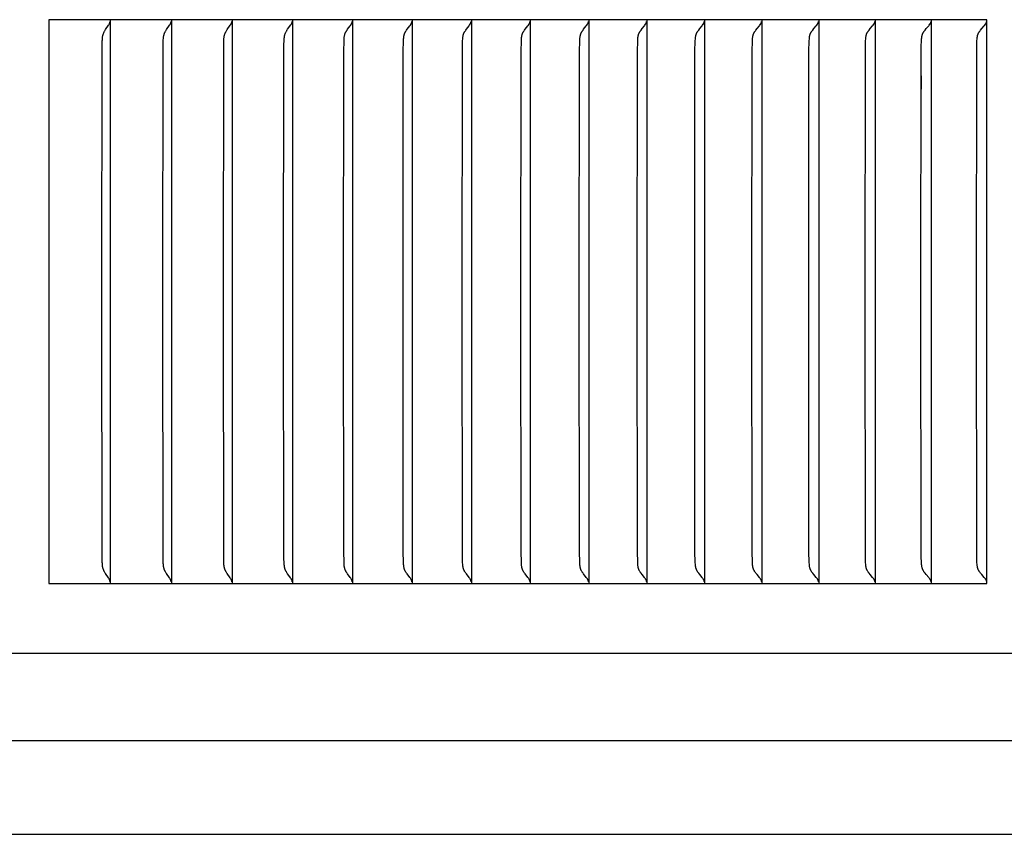
# Model space of a CAD drawing. Units: inches. Extents: x -12.5 to 29.3, y -5.5 to 35.3.
# Drawn here: x 12.6 to 14.4, y 24.5 to 25.9 of the extents above; entities that cross this region are included whole.
import ezdxf

# ---------------------------------------------------------------- set-up
doc = ezdxf.new("R2010")
doc.units = ezdxf.units.IN
doc.header["$MEASUREMENT"] = 0
doc.layers.add('PV', color=250, linetype='Continuous')

msp = doc.modelspace()

# ---------------------------------------------------------------- linework, layer by layer
at = {"layer": 'PV'}
for points in [[(14.3277, 25.9432), (12.6645, 25.9432)], [(12.6645, 25.9432), (12.6645, 24.9432)], [(12.7734, 25.9432), (12.7734, 25.9339)], [(12.8817, 25.9432), (12.8817, 25.9339)], [(12.9893, 25.9432), (12.9893, 25.9339)], [(13.0964, 25.9432), (13.0964, 25.9339)], [(13.2028, 25.9432), (13.2028, 25.9339)], [(13.3085, 25.9432), (13.3085, 25.9339)], [(13.4136, 25.9432), (13.4136, 25.9339)], [(13.5179, 25.9432), (13.5179, 25.9339)], [(13.6217, 25.9432), (13.6217, 25.9339)], [(13.7247, 25.9432), (13.7247, 25.9339)], [(13.827, 25.9432), (13.827, 25.9339)], [(13.9286, 25.9432), (13.9286, 25.9339)], [(14.0294, 25.9432), (14.0294, 25.9339)], [(14.1296, 25.9432), (14.1296, 25.9339)], [(14.229, 25.9432), (14.229, 25.9339)], [(14.3277, 24.9432), (14.3277, 25.9432)], [(12.7586, 25.4432), (12.7593, 25.9057), (12.7594, 25.9077), (12.7595, 25.9096), (12.7596, 25.9106), (12.7597, 25.9116), (12.7598, 25.9125), (12.7599, 25.9135), (12.7601, 25.9143), (12.7602, 25.9151), (12.7604, 25.9158), (12.7606, 25.9166), (12.7609, 25.9174), (12.7611, 25.9182), (12.7614, 25.9189), (12.7617, 25.9196), (12.7619, 25.9202), (12.7622, 25.9207), (12.7624, 25.9212), (12.7626, 25.9217), (12.7632, 25.9227), (12.7637, 25.9237), (12.7643, 25.9247), (12.765, 25.9256), (12.7701, 25.9332), (12.7707, 25.9341), (12.7713, 25.9351)], [(12.7713, 25.9351), (12.7714, 25.9352), (12.7715, 25.9353), (12.7716, 25.9354), (12.7716, 25.9355), (12.7718, 25.9358), (12.7719, 25.9361), (12.772, 25.9363), (12.7722, 25.9366), (12.7723, 25.9369), (12.7724, 25.9372)], [(12.7724, 25.9372), (12.7725, 25.9375), (12.7726, 25.9379), (12.7727, 25.9382), (12.7728, 25.9386), (12.7729, 25.9389), (12.773, 25.9393), (12.7731, 25.9397), (12.7731, 25.94)], [(12.7734, 25.9339), (12.7734, 25.4432)], [(12.8666, 25.4432), (12.8674, 25.9057), (12.8674, 25.9077), (12.8675, 25.9096), (12.8676, 25.9106), (12.8677, 25.9116), (12.8678, 25.9125), (12.868, 25.9135), (12.8681, 25.9143), (12.8683, 25.9151), (12.8685, 25.9158), (12.8687, 25.9166), (12.8689, 25.9174), (12.8692, 25.9182), (12.8695, 25.9189), (12.8698, 25.9196), (12.87, 25.9202), (12.8702, 25.9207), (12.8705, 25.9212), (12.8707, 25.9217), (12.8713, 25.9227), (12.8719, 25.9237), (12.8725, 25.9247), (12.8731, 25.9256), (12.8784, 25.9332), (12.879, 25.9341), (12.8796, 25.9351)], [(12.8796, 25.9351), (12.8797, 25.9352), (12.8797, 25.9353), (12.8798, 25.9354), (12.8799, 25.9355), (12.88, 25.9358), (12.8802, 25.9361), (12.8803, 25.9363), (12.8804, 25.9366), (12.8806, 25.9369), (12.8807, 25.9372)], [(12.8807, 25.9372), (12.8808, 25.9375), (12.8809, 25.9379), (12.881, 25.9382), (12.8811, 25.9386), (12.8812, 25.9389), (12.8813, 25.9393), (12.8813, 25.9397), (12.8814, 25.94)], [(12.8817, 25.9339), (12.8817, 25.4432)], [(12.974, 25.4432), (12.9748, 25.9057), (12.9748, 25.9077), (12.9749, 25.9096), (12.975, 25.9106), (12.9751, 25.9116), (12.9753, 25.9125), (12.9754, 25.9135), (12.9756, 25.9143), (12.9757, 25.9151), (12.9759, 25.9158), (12.9761, 25.9166), (12.9764, 25.9174), (12.9766, 25.9182), (12.9769, 25.9189), (12.9772, 25.9196), (12.9775, 25.9202), (12.9777, 25.9207), (12.978, 25.9212), (12.9782, 25.9217), (12.9788, 25.9227), (12.9794, 25.9237), (12.98, 25.9247), (12.9806, 25.9256), (12.986, 25.9332), (12.9866, 25.9341), (12.9872, 25.9351)], [(12.9872, 25.9351), (12.9873, 25.9352), (12.9874, 25.9353), (12.9874, 25.9354), (12.9875, 25.9355), (12.9876, 25.9357), (12.9877, 25.9358), (12.9878, 25.9361), (12.9879, 25.9363), (12.9881, 25.9366), (12.9882, 25.9369), (12.9883, 25.9372)], [(12.9883, 25.9372), (12.9884, 25.9375), (12.9885, 25.9379), (12.9887, 25.9382), (12.9888, 25.9386), (12.9888, 25.9389), (12.9889, 25.9393), (12.989, 25.9397), (12.9891, 25.94)], [(12.9893, 25.9339), (12.9893, 25.4432)], [(13.0808, 25.4432), (13.0813, 25.9006), (13.0815, 25.9048), (13.0817, 25.9089), (13.0819, 25.9104), (13.082, 25.9119), (13.0821, 25.9127), (13.0822, 25.9135), (13.0824, 25.9142), (13.0825, 25.915), (13.0827, 25.9157), (13.0829, 25.9165), (13.0831, 25.9172), (13.0834, 25.918), (13.0837, 25.9187), (13.0839, 25.9194), (13.0843, 25.9201), (13.0846, 25.9208), (13.0848, 25.9213), (13.0851, 25.9218), (13.0856, 25.9227), (13.0862, 25.9236), (13.0867, 25.9245), (13.0873, 25.9254), (13.0879, 25.9263), (13.0918, 25.9315), (13.093, 25.9333), (13.0936, 25.9342), (13.0942, 25.9351)], [(13.0942, 25.9351), (13.0943, 25.9352), (13.0944, 25.9353), (13.0944, 25.9354), (13.0945, 25.9355), (13.0946, 25.9357), (13.0947, 25.9358), (13.0948, 25.9361), (13.095, 25.9363), (13.0951, 25.9366), (13.0952, 25.9369), (13.0953, 25.9372)], [(13.0953, 25.9372), (13.0955, 25.9375), (13.0956, 25.9379), (13.0957, 25.9382), (13.0958, 25.9386), (13.0959, 25.9389), (13.096, 25.9393), (13.096, 25.9397), (13.0961, 25.94)], [(13.0964, 25.9339), (13.0964, 25.4432)], [(13.1869, 25.4432), (13.1873, 25.8865), (13.1878, 25.9057), (13.1879, 25.9093), (13.1881, 25.9111), (13.1882, 25.9119), (13.1883, 25.9128), (13.1884, 25.9137), (13.1886, 25.9145), (13.1888, 25.9154), (13.189, 25.9163), (13.1891, 25.9167), (13.1892, 25.9171), (13.1894, 25.9175), (13.1895, 25.9179), (13.1896, 25.9184), (13.1898, 25.9188), (13.19, 25.9192), (13.1901, 25.9196), (13.1903, 25.92), (13.1905, 25.9203), (13.1908, 25.921), (13.1912, 25.9217), (13.1916, 25.9223), (13.192, 25.923), (13.1924, 25.9237), (13.1932, 25.9249), (13.1942, 25.9262), (13.1988, 25.9325), (13.1997, 25.9337), (13.2006, 25.9351)], [(13.2006, 25.9351), (13.2006, 25.9352), (13.2007, 25.9353), (13.2008, 25.9354), (13.2009, 25.9355), (13.201, 25.9357), (13.201, 25.9358), (13.2012, 25.9361), (13.2013, 25.9363), (13.2014, 25.9366), (13.2016, 25.9369), (13.2017, 25.9372)], [(13.2017, 25.9372), (13.2018, 25.9375), (13.2019, 25.9379), (13.202, 25.9382), (13.2022, 25.9386), (13.2022, 25.9389), (13.2023, 25.9393), (13.2024, 25.9397), (13.2025, 25.94)], [(13.2028, 25.9339), (13.2028, 25.4432)], [(13.2924, 25.4432), (13.2927, 25.8865), (13.2932, 25.9057), (13.2934, 25.9093), (13.2936, 25.9111), (13.2937, 25.9119), (13.2938, 25.9128), (13.2939, 25.9137), (13.2941, 25.9146), (13.2943, 25.9154), (13.2945, 25.9163), (13.2946, 25.9167), (13.2947, 25.9171), (13.2949, 25.9175), (13.295, 25.918), (13.2952, 25.9184), (13.2953, 25.9188), (13.2955, 25.9192), (13.2957, 25.9196), (13.2958, 25.92), (13.296, 25.9203), (13.2963, 25.921), (13.2967, 25.9217), (13.2971, 25.9223), (13.2975, 25.923), (13.298, 25.9237), (13.2988, 25.9249), (13.2998, 25.9262), (13.3045, 25.9325), (13.3054, 25.9337), (13.3063, 25.9351)], [(13.3063, 25.9351), (13.3063, 25.9352), (13.3064, 25.9353), (13.3065, 25.9354), (13.3066, 25.9355), (13.3067, 25.9357), (13.3067, 25.9358), (13.3069, 25.9361), (13.307, 25.9363), (13.3072, 25.9366), (13.3073, 25.9369), (13.3074, 25.9372)], [(13.3074, 25.9372), (13.3075, 25.9375), (13.3077, 25.9379), (13.3078, 25.9382), (13.3079, 25.9386), (13.308, 25.9389), (13.3081, 25.9393), (13.3081, 25.9397), (13.3082, 25.94)], [(13.3085, 25.9339), (13.3085, 25.4432)], [(13.3972, 25.4432), (13.3976, 25.8865), (13.3981, 25.9057), (13.3983, 25.9093), (13.3984, 25.9111), (13.3985, 25.9119), (13.3986, 25.9128), (13.3988, 25.9137), (13.3989, 25.9146), (13.3991, 25.9154), (13.3993, 25.9163), (13.3995, 25.9167), (13.3996, 25.9171), (13.3997, 25.9175), (13.3999, 25.918), (13.4, 25.9184), (13.4002, 25.9188), (13.4004, 25.9192), (13.4005, 25.9196), (13.4007, 25.92), (13.4009, 25.9203), (13.4012, 25.921), (13.4016, 25.9217), (13.402, 25.9223), (13.4024, 25.923), (13.4029, 25.9237), (13.4037, 25.9249), (13.4047, 25.9262), (13.4095, 25.9325), (13.4104, 25.9337), (13.4113, 25.9351)], [(13.4113, 25.9351), (13.4114, 25.9352), (13.4115, 25.9353), (13.4115, 25.9354), (13.4116, 25.9355), (13.4117, 25.9357), (13.4118, 25.9358), (13.4119, 25.9361), (13.4121, 25.9363), (13.4122, 25.9366), (13.4123, 25.9369), (13.4125, 25.9372)], [(13.4125, 25.9372), (13.4126, 25.9375), (13.4127, 25.9379), (13.4128, 25.9382), (13.4129, 25.9386), (13.413, 25.9389), (13.4131, 25.9393), (13.4132, 25.9397), (13.4133, 25.94)], [(13.4136, 25.9339), (13.4136, 25.4432)], [(13.5013, 25.4432), (13.5017, 25.8865), (13.5022, 25.9057), (13.5024, 25.9093), (13.5026, 25.9111), (13.5027, 25.9119), (13.5028, 25.9128), (13.503, 25.9137), (13.5031, 25.9146), (13.5033, 25.9154), (13.5035, 25.9163), (13.5036, 25.9167), (13.5038, 25.9171), (13.5039, 25.9175), (13.5041, 25.918), (13.5042, 25.9184), (13.5044, 25.9188), (13.5045, 25.9192), (13.5047, 25.9196), (13.5049, 25.92), (13.5051, 25.9203), (13.5054, 25.921), (13.5058, 25.9217), (13.5062, 25.9223), (13.5066, 25.923), (13.5071, 25.9237), (13.508, 25.9249), (13.5089, 25.9262), (13.5138, 25.9325), (13.5147, 25.9337), (13.5157, 25.9351)], [(13.5157, 25.9351), (13.5157, 25.9352), (13.5158, 25.9353), (13.5159, 25.9354), (13.516, 25.9355), (13.5161, 25.9357), (13.5161, 25.9358), (13.5163, 25.9361), (13.5164, 25.9363), (13.5166, 25.9366), (13.5167, 25.9369), (13.5168, 25.9372)], [(13.5168, 25.9372), (13.517, 25.9375), (13.5171, 25.9379), (13.5172, 25.9382), (13.5173, 25.9386), (13.5174, 25.9389), (13.5175, 25.9393), (13.5176, 25.9397), (13.5177, 25.94)], [(13.5179, 25.9339), (13.5179, 25.4432)], [(13.6048, 25.4432), (13.6052, 25.8865), (13.6057, 25.9057), (13.6059, 25.9093), (13.6061, 25.9111), (13.6062, 25.912), (13.6063, 25.9128), (13.6064, 25.9137), (13.6066, 25.9146), (13.6068, 25.9154), (13.607, 25.9163), (13.6071, 25.9167), (13.6073, 25.9171), (13.6074, 25.9175), (13.6076, 25.918), (13.6077, 25.9184), (13.6079, 25.9188), (13.6081, 25.9192), (13.6082, 25.9196), (13.6084, 25.92), (13.6086, 25.9203), (13.6089, 25.921), (13.6093, 25.9217), (13.6098, 25.9223), (13.6102, 25.923), (13.6106, 25.9237), (13.6116, 25.9249), (13.6125, 25.9262), (13.6174, 25.9325), (13.6184, 25.9337), (13.6193, 25.9351)], [(13.6193, 25.9351), (13.6194, 25.9352), (13.6195, 25.9353), (13.6196, 25.9354), (13.6197, 25.9355), (13.6197, 25.9357), (13.6198, 25.9358), (13.62, 25.9361), (13.6201, 25.9363), (13.6203, 25.9366), (13.6204, 25.9369), (13.6205, 25.9372)], [(13.6205, 25.9372), (13.6207, 25.9375), (13.6208, 25.9379), (13.6209, 25.9382), (13.621, 25.9386), (13.6211, 25.9389), (13.6212, 25.9393), (13.6213, 25.9397), (13.6214, 25.94)], [(13.6217, 25.9339), (13.6217, 25.4432)], [(13.7075, 25.4432), (13.7079, 25.8865), (13.7085, 25.9057), (13.7087, 25.9093), (13.7089, 25.9111), (13.709, 25.912), (13.7091, 25.9128), (13.7092, 25.9137), (13.7094, 25.9146), (13.7096, 25.9154), (13.7097, 25.9159), (13.7098, 25.9163), (13.7099, 25.9167), (13.7101, 25.9171), (13.7102, 25.9175), (13.7104, 25.918), (13.7105, 25.9184), (13.7107, 25.9188), (13.7109, 25.9192), (13.7111, 25.9196), (13.7112, 25.92), (13.7114, 25.9203), (13.7118, 25.921), (13.7122, 25.9217), (13.7126, 25.9224), (13.713, 25.923), (13.7135, 25.9237), (13.7144, 25.9249), (13.7164, 25.9275), (13.7204, 25.9325), (13.7214, 25.9337), (13.7223, 25.9351)], [(13.7223, 25.9351), (13.7224, 25.9352), (13.7225, 25.9353), (13.7226, 25.9354), (13.7226, 25.9355), (13.7227, 25.9357), (13.7228, 25.9358), (13.723, 25.9361), (13.7231, 25.9363), (13.7233, 25.9366), (13.7234, 25.9369), (13.7235, 25.9372)], [(13.7235, 25.9372), (13.7237, 25.9375), (13.7238, 25.9379), (13.7239, 25.9382), (13.724, 25.9386), (13.7241, 25.9389), (13.7242, 25.9393), (13.7243, 25.9397), (13.7244, 25.94)], [(13.7247, 25.9339), (13.7247, 25.4432)], [(13.8096, 25.4432), (13.81, 25.8865), (13.8106, 25.9057), (13.8108, 25.9093), (13.8109, 25.9111), (13.811, 25.912), (13.8112, 25.9128), (13.8113, 25.9137), (13.8115, 25.9146), (13.8117, 25.9154), (13.8118, 25.9159), (13.8119, 25.9163), (13.812, 25.9167), (13.8122, 25.9171), (13.8123, 25.9175), (13.8125, 25.918), (13.8126, 25.9184), (13.8128, 25.9188), (13.813, 25.9192), (13.8132, 25.9196), (13.8133, 25.92), (13.8135, 25.9203), (13.8139, 25.921), (13.8143, 25.9217), (13.8147, 25.9224), (13.8152, 25.923), (13.8156, 25.9237), (13.8166, 25.9249), (13.8186, 25.9275), (13.8226, 25.9324), (13.8236, 25.9337), (13.8246, 25.9351)], [(13.8246, 25.9351), (13.8247, 25.9352), (13.8248, 25.9353), (13.8248, 25.9354), (13.8249, 25.9355), (13.825, 25.9357), (13.8251, 25.9358), (13.8252, 25.9359), (13.8253, 25.9361), (13.8254, 25.9363), (13.8256, 25.9366), (13.8257, 25.9369), (13.8258, 25.9372)], [(13.8258, 25.9372), (13.826, 25.9375), (13.8261, 25.9379), (13.8262, 25.9382), (13.8263, 25.9386), (13.8264, 25.9389), (13.8265, 25.9393), (13.8266, 25.9397), (13.8267, 25.94)], [(13.827, 25.9339), (13.827, 25.4432)], [(13.9109, 25.4432), (13.9114, 25.8865), (13.9119, 25.9057), (13.9121, 25.9093), (13.9123, 25.9111), (13.9124, 25.912), (13.9125, 25.9128), (13.9127, 25.9137), (13.9129, 25.9146), (13.9131, 25.9154), (13.9132, 25.9159), (13.9133, 25.9163), (13.9134, 25.9167), (13.9136, 25.9171), (13.9137, 25.9175), (13.9139, 25.918), (13.914, 25.9184), (13.9142, 25.9188), (13.9144, 25.9192), (13.9146, 25.9196), (13.9147, 25.92), (13.9149, 25.9203), (13.9153, 25.921), (13.9157, 25.9217), (13.9162, 25.9224), (13.9166, 25.923), (13.9171, 25.9237), (13.918, 25.9249), (13.9201, 25.9275), (13.9242, 25.9324), (13.9252, 25.9337), (13.9261, 25.9351)], [(13.9261, 25.9351), (13.9262, 25.9352), (13.9263, 25.9353), (13.9264, 25.9354), (13.9265, 25.9355), (13.9266, 25.9357), (13.9267, 25.9358), (13.9267, 25.9359), (13.9268, 25.9361), (13.927, 25.9363), (13.9271, 25.9366), (13.9273, 25.9369), (13.9274, 25.9372)], [(13.9274, 25.9372), (13.9275, 25.9375), (13.9277, 25.9379), (13.9278, 25.9382), (13.9279, 25.9386), (13.928, 25.9389), (13.9281, 25.9393), (13.9282, 25.9397), (13.9283, 25.94)], [(13.9286, 25.9339), (13.9286, 25.4432)], [(14.0116, 25.4432), (14.012, 25.8865), (14.0126, 25.9057), (14.0128, 25.9093), (14.0129, 25.9111), (14.0131, 25.912), (14.0132, 25.9128), (14.0133, 25.9137), (14.0135, 25.9146), (14.0137, 25.9154), (14.0138, 25.9159), (14.0139, 25.9163), (14.0141, 25.9167), (14.0142, 25.9171), (14.0144, 25.9176), (14.0145, 25.918), (14.0147, 25.9184), (14.0149, 25.9188), (14.015, 25.9192), (14.0152, 25.9196), (14.0154, 25.92), (14.0156, 25.9203), (14.0158, 25.9207), (14.016, 25.921), (14.0164, 25.9217), (14.0168, 25.9224), (14.0173, 25.923), (14.0178, 25.9237), (14.0187, 25.9249), (14.0208, 25.9275), (14.025, 25.9324), (14.026, 25.9337), (14.027, 25.9351)], [(14.027, 25.9351), (14.0271, 25.9352), (14.0272, 25.9353), (14.0272, 25.9354), (14.0273, 25.9355), (14.0274, 25.9357), (14.0275, 25.9358), (14.0276, 25.9359), (14.0277, 25.9361), (14.0278, 25.9363), (14.028, 25.9366), (14.0281, 25.9369), (14.0283, 25.9372)], [(14.0283, 25.9372), (14.0284, 25.9375), (14.0285, 25.9379), (14.0286, 25.9382), (14.0288, 25.9386), (14.0289, 25.9389), (14.029, 25.9393), (14.0291, 25.9397), (14.0291, 25.94)], [(14.0294, 25.9339), (14.0294, 25.4432)], [(14.1115, 25.4432), (14.1121, 25.8961), (14.1125, 25.9057), (14.1127, 25.9093), (14.1129, 25.9111), (14.113, 25.912), (14.1131, 25.9128), (14.1133, 25.9137), (14.1134, 25.9146), (14.1136, 25.9154), (14.1137, 25.9159), (14.1139, 25.9163), (14.114, 25.9167), (14.1141, 25.9171), (14.1143, 25.9176), (14.1144, 25.918), (14.1146, 25.9184), (14.1148, 25.9188), (14.115, 25.9192), (14.1152, 25.9196), (14.1153, 25.92), (14.1155, 25.9203), (14.1157, 25.9207), (14.1159, 25.921), (14.1164, 25.9217), (14.1168, 25.9224), (14.1173, 25.923), (14.1177, 25.9237), (14.1187, 25.9249), (14.1208, 25.9275), (14.125, 25.9324), (14.1261, 25.9337), (14.1271, 25.9351)], [(14.1271, 25.9351), (14.1272, 25.9352), (14.1273, 25.9353), (14.1273, 25.9354), (14.1274, 25.9355), (14.1275, 25.9357), (14.1276, 25.9358), (14.1277, 25.9359), (14.1278, 25.9361), (14.1279, 25.9363), (14.1281, 25.9366), (14.1282, 25.9369), (14.1284, 25.9372)], [(14.1284, 25.9372), (14.1285, 25.9375), (14.1286, 25.9379), (14.1288, 25.9382), (14.1289, 25.9386), (14.129, 25.9389), (14.1291, 25.9393), (14.1292, 25.9397), (14.1293, 25.94)], [(14.1296, 25.9339), (14.1296, 25.4432)], [(14.2106, 25.4432), (14.2112, 25.8961), (14.2116, 25.9057), (14.2118, 25.9093), (14.212, 25.9111), (14.2121, 25.912), (14.2123, 25.9129), (14.2124, 25.9137), (14.2126, 25.9146), (14.2128, 25.9154), (14.2129, 25.9159), (14.213, 25.9163), (14.2132, 25.9167), (14.2133, 25.9171), (14.2135, 25.9176), (14.2136, 25.918), (14.2138, 25.9184), (14.214, 25.9188), (14.2142, 25.9192), (14.2144, 25.9196), (14.2145, 25.92), (14.2147, 25.9203), (14.2149, 25.9207), (14.2151, 25.921), (14.2156, 25.9217), (14.216, 25.9224), (14.2165, 25.923), (14.217, 25.9237), (14.218, 25.9249), (14.2201, 25.9275), (14.2244, 25.9324), (14.2254, 25.9337), (14.2264, 25.9351)], [(14.2264, 25.9351), (14.2265, 25.9352), (14.2266, 25.9353), (14.2267, 25.9354), (14.2268, 25.9355), (14.2269, 25.9357), (14.227, 25.9358), (14.227, 25.9359), (14.2271, 25.9361), (14.2273, 25.9363), (14.2274, 25.9366), (14.2276, 25.9369), (14.2277, 25.9372)], [(14.2277, 25.9372), (14.2279, 25.9375), (14.228, 25.9379), (14.2281, 25.9382), (14.2283, 25.9386), (14.2284, 25.9389), (14.2285, 25.9393), (14.2286, 25.9397), (14.2286, 25.94)], [(14.229, 25.9339), (14.229, 25.4432)], [(14.309, 25.4432), (14.3096, 25.8961), (14.31, 25.9057), (14.3103, 25.9093), (14.3104, 25.9111), (14.3105, 25.912), (14.3107, 25.9129), (14.3108, 25.9137), (14.311, 25.9146), (14.3112, 25.9155), (14.3113, 25.9159), (14.3115, 25.9163), (14.3116, 25.9167), (14.3117, 25.9171), (14.3119, 25.9176), (14.3121, 25.918), (14.3122, 25.9184), (14.3124, 25.9188), (14.3126, 25.9192), (14.3128, 25.9196), (14.313, 25.92), (14.3132, 25.9203), (14.3134, 25.9207), (14.3136, 25.921), (14.314, 25.9217), (14.3145, 25.9224), (14.315, 25.923), (14.3155, 25.9237), (14.3165, 25.9249), (14.3186, 25.9275), (14.3229, 25.9324), (14.324, 25.9337), (14.325, 25.9351)], [(14.325, 25.9351), (14.3251, 25.9352), (14.3252, 25.9353), (14.3253, 25.9354), (14.3254, 25.9355), (14.3255, 25.9357), (14.3256, 25.9358), (14.3257, 25.9359), (14.3257, 25.9361), (14.3259, 25.9363), (14.3261, 25.9366), (14.3262, 25.9369), (14.3264, 25.9372)], [(14.3264, 25.9372), (14.3265, 25.9375), (14.3266, 25.9379), (14.3268, 25.9382), (14.3269, 25.9386), (14.327, 25.9389), (14.3271, 25.9393), (14.3272, 25.9397), (14.3273, 25.94)], [(14.2108, 25.8436), (14.2108, 25.8202)], [(12.7713, 24.9513), (12.7707, 24.9523), (12.7701, 24.9533), (12.765, 24.9608), (12.7643, 24.9617), (12.7637, 24.9627), (12.7632, 24.9637), (12.7626, 24.9647), (12.7624, 24.9652), (12.7622, 24.9657), (12.7619, 24.9662), (12.7617, 24.9668), (12.7614, 24.9675), (12.7611, 24.9683), (12.7609, 24.969), (12.7606, 24.9698), (12.7604, 24.9706), (12.7602, 24.9713), (12.7601, 24.9721), (12.7599, 24.9729), (12.7598, 24.9739), (12.7597, 24.9749), (12.7596, 24.9758), (12.7595, 24.9768), (12.7594, 24.9787), (12.7593, 24.9807), (12.7586, 25.4432)], [(12.7734, 25.4432), (12.7734, 24.9525)], [(12.8796, 24.9513), (12.879, 24.9523), (12.8784, 24.9533), (12.8731, 24.9608), (12.8725, 24.9617), (12.8719, 24.9627), (12.8713, 24.9637), (12.8707, 24.9647), (12.8705, 24.9652), (12.8702, 24.9657), (12.87, 24.9662), (12.8698, 24.9668), (12.8695, 24.9675), (12.8692, 24.9683), (12.8689, 24.969), (12.8687, 24.9698), (12.8685, 24.9706), (12.8683, 24.9713), (12.8681, 24.9721), (12.868, 24.9729), (12.8678, 24.9739), (12.8677, 24.9749), (12.8676, 24.9758), (12.8675, 24.9768), (12.8674, 24.9787), (12.8674, 24.9807), (12.8666, 25.4432)], [(12.8817, 25.4432), (12.8817, 24.9525)], [(12.9872, 24.9513), (12.9866, 24.9523), (12.986, 24.9533), (12.9806, 24.9608), (12.98, 24.9617), (12.9794, 24.9627), (12.9788, 24.9637), (12.9782, 24.9647), (12.978, 24.9652), (12.9777, 24.9657), (12.9775, 24.9662), (12.9772, 24.9668), (12.9769, 24.9675), (12.9766, 24.9682), (12.9764, 24.969), (12.9761, 24.9698), (12.9759, 24.9706), (12.9757, 24.9713), (12.9756, 24.9721), (12.9754, 24.9729), (12.9753, 24.9739), (12.9751, 24.9749), (12.975, 24.9758), (12.9749, 24.9768), (12.9748, 24.9787), (12.9748, 24.9807), (12.974, 25.4432)], [(12.9893, 25.4432), (12.9893, 24.9525)], [(13.0942, 24.9513), (13.0936, 24.9522), (13.093, 24.9531), (13.0918, 24.9549), (13.0879, 24.9601), (13.0873, 24.961), (13.0867, 24.9619), (13.0862, 24.9628), (13.0856, 24.9637), (13.0851, 24.9646), (13.0848, 24.9651), (13.0846, 24.9656), (13.0843, 24.9663), (13.0839, 24.967), (13.0837, 24.9677), (13.0834, 24.9684), (13.0831, 24.9692), (13.0829, 24.9699), (13.0827, 24.9707), (13.0825, 24.9714), (13.0824, 24.9722), (13.0822, 24.9729), (13.0821, 24.9737), (13.082, 24.9745), (13.0819, 24.976), (13.0817, 24.9776), (13.0815, 24.9817), (13.0813, 24.9858), (13.0808, 25.4432)], [(13.0964, 25.4432), (13.0964, 24.9525)], [(13.2006, 24.9513), (13.1997, 24.9527), (13.1988, 24.9539), (13.1942, 24.9602), (13.1932, 24.9615), (13.1924, 24.9627), (13.192, 24.9634), (13.1916, 24.9641), (13.1912, 24.9647), (13.1908, 24.9654), (13.1905, 24.9661), (13.1903, 24.9664), (13.1901, 24.9668), (13.19, 24.9672), (13.1898, 24.9676), (13.1896, 24.968), (13.1895, 24.9685), (13.1894, 24.9689), (13.1892, 24.9693), (13.1891, 24.9697), (13.189, 24.9701), (13.1888, 24.971), (13.1886, 24.9719), (13.1884, 24.9727), (13.1883, 24.9736), (13.1882, 24.9745), (13.1881, 24.9754), (13.1879, 24.9771), (13.1878, 24.9807), (13.1873, 24.9999), (13.1869, 25.4432)], [(13.2028, 25.4432), (13.2028, 24.9525)], [(13.3063, 24.9513), (13.3054, 24.9527), (13.3045, 24.9539), (13.2998, 24.9602), (13.2988, 24.9615), (13.298, 24.9627), (13.2975, 24.9634), (13.2971, 24.9641), (13.2967, 24.9647), (13.2963, 24.9654), (13.296, 24.9661), (13.2958, 24.9664), (13.2957, 24.9668), (13.2955, 24.9672), (13.2953, 24.9676), (13.2952, 24.968), (13.295, 24.9685), (13.2949, 24.9689), (13.2947, 24.9693), (13.2946, 24.9697), (13.2945, 24.9701), (13.2943, 24.971), (13.2941, 24.9719), (13.2939, 24.9727), (13.2938, 24.9736), (13.2937, 24.9745), (13.2936, 24.9753), (13.2934, 24.9771), (13.2932, 24.9807), (13.2927, 24.9999), (13.2924, 25.4432)], [(13.3085, 25.4432), (13.3085, 24.9525)], [(13.4113, 24.9513), (13.4104, 24.9527), (13.4095, 24.9539), (13.4047, 24.9602), (13.4037, 24.9615), (13.4029, 24.9627), (13.4024, 24.9634), (13.402, 24.9641), (13.4016, 24.9647), (13.4012, 24.9654), (13.4009, 24.9661), (13.4007, 24.9664), (13.4005, 24.9668), (13.4004, 24.9672), (13.4002, 24.9676), (13.4, 24.968), (13.3999, 24.9685), (13.3997, 24.9689), (13.3996, 24.9693), (13.3995, 24.9697), (13.3993, 24.9701), (13.3991, 24.971), (13.3989, 24.9718), (13.3988, 24.9727), (13.3986, 24.9736), (13.3985, 24.9745), (13.3984, 24.9753), (13.3983, 24.9771), (13.3981, 24.9807), (13.3976, 24.9999), (13.3972, 25.4432)], [(13.4136, 25.4432), (13.4136, 24.9525)], [(13.5157, 24.9513), (13.5147, 24.9527), (13.5138, 24.954), (13.5089, 24.9602), (13.508, 24.9615), (13.5071, 24.9627), (13.5066, 24.9634), (13.5062, 24.9641), (13.5058, 24.9647), (13.5054, 24.9654), (13.5051, 24.9661), (13.5049, 24.9664), (13.5047, 24.9668), (13.5045, 24.9672), (13.5044, 24.9676), (13.5042, 24.968), (13.5041, 24.9684), (13.5039, 24.9689), (13.5038, 24.9693), (13.5036, 24.9697), (13.5035, 24.9701), (13.5033, 24.971), (13.5031, 24.9718), (13.503, 24.9727), (13.5028, 24.9736), (13.5027, 24.9745), (13.5026, 24.9753), (13.5024, 24.9771), (13.5022, 24.9807), (13.5017, 24.9999), (13.5013, 25.4432)], [(13.5179, 25.4432), (13.5179, 24.9525)], [(13.6193, 24.9513), (13.6184, 24.9527), (13.6174, 24.954), (13.6125, 24.9602), (13.6116, 24.9615), (13.6106, 24.9627), (13.6102, 24.9634), (13.6098, 24.9641), (13.6093, 24.9647), (13.6089, 24.9654), (13.6086, 24.9661), (13.6084, 24.9664), (13.6082, 24.9668), (13.6081, 24.9672), (13.6079, 24.9676), (13.6077, 24.968), (13.6076, 24.9684), (13.6074, 24.9689), (13.6073, 24.9693), (13.6071, 24.9697), (13.607, 24.9701), (13.6068, 24.971), (13.6066, 24.9718), (13.6064, 24.9727), (13.6063, 24.9736), (13.6062, 24.9745), (13.6061, 24.9753), (13.6059, 24.9771), (13.6057, 24.9807), (13.6052, 24.9999), (13.6048, 25.4432)], [(13.6217, 25.4432), (13.6217, 24.9525)], [(13.7223, 24.9513), (13.7214, 24.9527), (13.7204, 24.954), (13.7164, 24.9589), (13.7144, 24.9615), (13.7135, 24.9627), (13.713, 24.9634), (13.7126, 24.9641), (13.7122, 24.9647), (13.7118, 24.9654), (13.7114, 24.9661), (13.7112, 24.9664), (13.7111, 24.9668), (13.7109, 24.9672), (13.7107, 24.9676), (13.7105, 24.968), (13.7104, 24.9684), (13.7102, 24.9689), (13.7101, 24.9693), (13.7099, 24.9697), (13.7098, 24.9701), (13.7097, 24.9705), (13.7096, 24.971), (13.7094, 24.9718), (13.7092, 24.9727), (13.7091, 24.9736), (13.709, 24.9744), (13.7089, 24.9753), (13.7087, 24.9771), (13.7085, 24.9807), (13.7079, 24.9999), (13.7075, 25.4432)], [(13.7247, 25.4432), (13.7247, 24.9525)], [(13.8246, 24.9513), (13.8236, 24.9527), (13.8226, 24.954), (13.8186, 24.9589), (13.8166, 24.9615), (13.8156, 24.9627), (13.8152, 24.9634), (13.8147, 24.9641), (13.8143, 24.9647), (13.8139, 24.9654), (13.8135, 24.9661), (13.8133, 24.9664), (13.8132, 24.9668), (13.813, 24.9672), (13.8128, 24.9676), (13.8126, 24.968), (13.8125, 24.9684), (13.8123, 24.9689), (13.8122, 24.9693), (13.812, 24.9697), (13.8119, 24.9701), (13.8118, 24.9705), (13.8117, 24.971), (13.8115, 24.9718), (13.8113, 24.9727), (13.8112, 24.9736), (13.811, 24.9744), (13.8109, 24.9753), (13.8108, 24.9771), (13.8106, 24.9807), (13.81, 24.9999), (13.8096, 25.4432)], [(13.827, 25.4432), (13.827, 24.9525)], [(13.9261, 24.9513), (13.9252, 24.9527), (13.9242, 24.954), (13.9201, 24.9589), (13.918, 24.9615), (13.9171, 24.9627), (13.9166, 24.9634), (13.9162, 24.9641), (13.9157, 24.9647), (13.9153, 24.9654), (13.9149, 24.9661), (13.9147, 24.9664), (13.9146, 24.9668), (13.9144, 24.9672), (13.9142, 24.9676), (13.914, 24.968), (13.9139, 24.9684), (13.9137, 24.9689), (13.9136, 24.9693), (13.9134, 24.9697), (13.9133, 24.9701), (13.9132, 24.9705), (13.9131, 24.971), (13.9129, 24.9718), (13.9127, 24.9727), (13.9125, 24.9736), (13.9124, 24.9744), (13.9123, 24.9753), (13.9121, 24.9771), (13.9119, 24.9807), (13.9114, 24.9999), (13.9109, 25.4432)], [(13.9286, 25.4432), (13.9286, 24.9525)], [(14.027, 24.9513), (14.026, 24.9527), (14.025, 24.954), (14.0208, 24.9589), (14.0187, 24.9615), (14.0178, 24.9627), (14.0173, 24.9634), (14.0168, 24.964), (14.0164, 24.9647), (14.016, 24.9654), (14.0158, 24.9658), (14.0156, 24.9661), (14.0154, 24.9664), (14.0152, 24.9668), (14.015, 24.9672), (14.0149, 24.9676), (14.0147, 24.968), (14.0145, 24.9684), (14.0144, 24.9689), (14.0142, 24.9693), (14.0141, 24.9697), (14.0139, 24.9701), (14.0138, 24.9705), (14.0137, 24.971), (14.0135, 24.9718), (14.0133, 24.9727), (14.0132, 24.9736), (14.0131, 24.9744), (14.0129, 24.9753), (14.0128, 24.9771), (14.0126, 24.9807), (14.012, 24.9999), (14.0116, 25.4432)], [(14.0294, 25.4432), (14.0294, 24.9525)], [(14.1271, 24.9513), (14.1261, 24.9527), (14.125, 24.954), (14.1208, 24.9589), (14.1187, 24.9615), (14.1177, 24.9627), (14.1173, 24.9634), (14.1168, 24.964), (14.1164, 24.9647), (14.1159, 24.9654), (14.1157, 24.9658), (14.1155, 24.9661), (14.1153, 24.9664), (14.1152, 24.9668), (14.115, 24.9672), (14.1148, 24.9676), (14.1146, 24.968), (14.1144, 24.9684), (14.1143, 24.9689), (14.1141, 24.9693), (14.114, 24.9697), (14.1139, 24.9701), (14.1137, 24.9705), (14.1136, 24.971), (14.1134, 24.9718), (14.1133, 24.9727), (14.1131, 24.9736), (14.113, 24.9744), (14.1129, 24.9753), (14.1127, 24.9771), (14.1125, 24.9807), (14.1121, 24.9903), (14.1115, 25.4432)], [(14.1296, 25.4432), (14.1296, 24.9525)], [(14.2264, 24.9513), (14.2254, 24.9527), (14.2244, 24.954), (14.2201, 24.9589), (14.218, 24.9615), (14.217, 24.9627), (14.2165, 24.9634), (14.216, 24.964), (14.2156, 24.9647), (14.2151, 24.9654), (14.2149, 24.9658), (14.2147, 24.9661), (14.2145, 24.9664), (14.2144, 24.9668), (14.2142, 24.9672), (14.214, 24.9676), (14.2138, 24.968), (14.2136, 24.9684), (14.2135, 24.9688), (14.2133, 24.9693), (14.2132, 24.9697), (14.213, 24.9701), (14.2129, 24.9705), (14.2128, 24.971), (14.2126, 24.9718), (14.2124, 24.9727), (14.2123, 24.9736), (14.2121, 24.9744), (14.212, 24.9753), (14.2118, 24.9771), (14.2116, 24.9807), (14.2112, 24.9903), (14.2106, 25.4432)], [(14.229, 25.4432), (14.229, 24.9525)], [(14.325, 24.9513), (14.324, 24.9527), (14.3229, 24.954), (14.3186, 24.9589), (14.3165, 24.9615), (14.3155, 24.9627), (14.315, 24.9634), (14.3145, 24.964), (14.314, 24.9647), (14.3136, 24.9654), (14.3134, 24.9657), (14.3132, 24.9661), (14.313, 24.9664), (14.3128, 24.9668), (14.3126, 24.9672), (14.3124, 24.9676), (14.3122, 24.968), (14.3121, 24.9684), (14.3119, 24.9688), (14.3117, 24.9693), (14.3116, 24.9697), (14.3115, 24.9701), (14.3113, 24.9705), (14.3112, 24.971), (14.311, 24.9718), (14.3108, 24.9727), (14.3107, 24.9735), (14.3105, 24.9744), (14.3104, 24.9753), (14.3103, 24.9771), (14.31, 24.9807), (14.3096, 24.9903), (14.309, 25.4432)], [(14.2108, 25.0428), (14.2108, 25.0662)], [(12.7724, 24.9492), (12.7723, 24.9495), (12.7722, 24.9498), (12.772, 24.9501), (12.7719, 24.9503), (12.7718, 24.9506), (12.7716, 24.9509), (12.7716, 24.951), (12.7715, 24.9511), (12.7714, 24.9512), (12.7713, 24.9513)], [(12.7731, 24.9464), (12.7731, 24.9467), (12.773, 24.9471), (12.7729, 24.9475), (12.7728, 24.9478), (12.7727, 24.9482), (12.7726, 24.9485), (12.7725, 24.9489), (12.7724, 24.9492)], [(12.7734, 24.9525), (12.7734, 24.9432)], [(12.8807, 24.9492), (12.8806, 24.9495), (12.8804, 24.9498), (12.8803, 24.9501), (12.8802, 24.9503), (12.88, 24.9506), (12.8799, 24.9509), (12.8798, 24.951), (12.8797, 24.9511), (12.8797, 24.9512), (12.8796, 24.9513)], [(12.8814, 24.9464), (12.8813, 24.9467), (12.8813, 24.9471), (12.8812, 24.9475), (12.8811, 24.9478), (12.881, 24.9482), (12.8809, 24.9485), (12.8808, 24.9489), (12.8807, 24.9492)], [(12.8817, 24.9525), (12.8817, 24.9432)], [(12.9883, 24.9492), (12.9882, 24.9495), (12.9881, 24.9498), (12.9879, 24.9501), (12.9878, 24.9503), (12.9877, 24.9506), (12.9876, 24.9507), (12.9875, 24.9509), (12.9874, 24.951), (12.9874, 24.9511), (12.9873, 24.9512), (12.9872, 24.9513)], [(12.9891, 24.9464), (12.989, 24.9467), (12.9889, 24.9471), (12.9888, 24.9475), (12.9888, 24.9478), (12.9887, 24.9482), (12.9885, 24.9485), (12.9884, 24.9489), (12.9883, 24.9492)], [(12.9893, 24.9525), (12.9893, 24.9432)], [(13.0953, 24.9492), (13.0952, 24.9495), (13.0951, 24.9498), (13.095, 24.9501), (13.0948, 24.9503), (13.0947, 24.9506), (13.0946, 24.9507), (13.0945, 24.9509), (13.0944, 24.951), (13.0944, 24.9511), (13.0943, 24.9512), (13.0942, 24.9513)], [(13.0961, 24.9464), (13.096, 24.9467), (13.096, 24.9471), (13.0959, 24.9475), (13.0958, 24.9478), (13.0957, 24.9482), (13.0956, 24.9485), (13.0955, 24.9489), (13.0953, 24.9492)], [(13.0964, 24.9525), (13.0964, 24.9432)], [(13.2017, 24.9492), (13.2016, 24.9495), (13.2014, 24.9498), (13.2013, 24.9501), (13.2012, 24.9503), (13.201, 24.9506), (13.201, 24.9507), (13.2009, 24.9509), (13.2008, 24.951), (13.2007, 24.9511), (13.2006, 24.9512), (13.2006, 24.9513)], [(13.2025, 24.9464), (13.2024, 24.9467), (13.2023, 24.9471), (13.2022, 24.9475), (13.2022, 24.9478), (13.202, 24.9482), (13.2019, 24.9485), (13.2018, 24.9489), (13.2017, 24.9492)], [(13.2028, 24.9525), (13.2028, 24.9432)], [(13.3074, 24.9492), (13.3073, 24.9495), (13.3072, 24.9498), (13.307, 24.9501), (13.3069, 24.9503), (13.3067, 24.9506), (13.3067, 24.9507), (13.3066, 24.9509), (13.3065, 24.951), (13.3064, 24.9511), (13.3063, 24.9512), (13.3063, 24.9513)], [(13.3082, 24.9464), (13.3081, 24.9467), (13.3081, 24.9471), (13.308, 24.9475), (13.3079, 24.9478), (13.3078, 24.9482), (13.3077, 24.9485), (13.3075, 24.9489), (13.3074, 24.9492)], [(13.3085, 24.9525), (13.3085, 24.9432)], [(13.4125, 24.9492), (13.4123, 24.9495), (13.4122, 24.9498), (13.4121, 24.9501), (13.4119, 24.9503), (13.4118, 24.9506), (13.4117, 24.9507), (13.4116, 24.9509), (13.4115, 24.951), (13.4115, 24.9511), (13.4114, 24.9512), (13.4113, 24.9513)], [(13.4133, 24.9464), (13.4132, 24.9467), (13.4131, 24.9471), (13.413, 24.9475), (13.4129, 24.9478), (13.4128, 24.9482), (13.4127, 24.9485), (13.4126, 24.9489), (13.4125, 24.9492)], [(13.4136, 24.9525), (13.4136, 24.9432)], [(13.5168, 24.9492), (13.5167, 24.9495), (13.5166, 24.9498), (13.5164, 24.9501), (13.5163, 24.9503), (13.5161, 24.9506), (13.5161, 24.9507), (13.516, 24.9509), (13.5159, 24.951), (13.5158, 24.9511), (13.5157, 24.9512), (13.5157, 24.9513)], [(13.5177, 24.9464), (13.5176, 24.9467), (13.5175, 24.9471), (13.5174, 24.9475), (13.5173, 24.9478), (13.5172, 24.9482), (13.5171, 24.9485), (13.517, 24.9489), (13.5168, 24.9492)], [(13.5179, 24.9525), (13.5179, 24.9432)], [(13.6205, 24.9492), (13.6204, 24.9495), (13.6203, 24.9498), (13.6201, 24.9501), (13.62, 24.9503), (13.6198, 24.9506), (13.6197, 24.9507), (13.6197, 24.9509), (13.6196, 24.951), (13.6195, 24.9511), (13.6194, 24.9512), (13.6193, 24.9513)], [(13.6214, 24.9464), (13.6213, 24.9467), (13.6212, 24.9471), (13.6211, 24.9475), (13.621, 24.9478), (13.6209, 24.9482), (13.6208, 24.9485), (13.6207, 24.9489), (13.6205, 24.9492)], [(13.6217, 24.9525), (13.6217, 24.9432)], [(13.7235, 24.9492), (13.7234, 24.9495), (13.7233, 24.9498), (13.7231, 24.9501), (13.723, 24.9503), (13.7228, 24.9506), (13.7227, 24.9507), (13.7226, 24.9509), (13.7226, 24.951), (13.7225, 24.9511), (13.7224, 24.9512), (13.7223, 24.9513)], [(13.7244, 24.9464), (13.7243, 24.9467), (13.7242, 24.9471), (13.7241, 24.9475), (13.724, 24.9478), (13.7239, 24.9482), (13.7238, 24.9485), (13.7237, 24.9489), (13.7235, 24.9492)], [(13.7247, 24.9525), (13.7247, 24.9432)], [(13.8258, 24.9492), (13.8257, 24.9495), (13.8256, 24.9498), (13.8254, 24.9501), (13.8253, 24.9503), (13.8252, 24.9505), (13.8251, 24.9506), (13.825, 24.9507), (13.8249, 24.9509), (13.8248, 24.951), (13.8248, 24.9511), (13.8247, 24.9512), (13.8246, 24.9513)], [(13.8267, 24.9464), (13.8266, 24.9467), (13.8265, 24.9471), (13.8264, 24.9475), (13.8263, 24.9478), (13.8262, 24.9482), (13.8261, 24.9485), (13.826, 24.9489), (13.8258, 24.9492)], [(13.827, 24.9525), (13.827, 24.9432)], [(13.9274, 24.9492), (13.9273, 24.9495), (13.9271, 24.9498), (13.927, 24.9501), (13.9268, 24.9503), (13.9267, 24.9505), (13.9267, 24.9506), (13.9266, 24.9507), (13.9265, 24.9509), (13.9264, 24.951), (13.9263, 24.9511), (13.9262, 24.9512), (13.9261, 24.9513)], [(13.9283, 24.9464), (13.9282, 24.9467), (13.9281, 24.9471), (13.928, 24.9475), (13.9279, 24.9478), (13.9278, 24.9482), (13.9277, 24.9485), (13.9275, 24.9489), (13.9274, 24.9492)], [(13.9286, 24.9525), (13.9286, 24.9432)], [(14.0283, 24.9492), (14.0281, 24.9495), (14.028, 24.9498), (14.0278, 24.9501), (14.0277, 24.9503), (14.0276, 24.9505), (14.0275, 24.9506), (14.0274, 24.9507), (14.0273, 24.9509), (14.0272, 24.951), (14.0272, 24.9511), (14.0271, 24.9512), (14.027, 24.9513)], [(14.0291, 24.9464), (14.0291, 24.9467), (14.029, 24.9471), (14.0289, 24.9475), (14.0288, 24.9478), (14.0286, 24.9482), (14.0285, 24.9485), (14.0284, 24.9489), (14.0283, 24.9492)], [(14.0294, 24.9525), (14.0294, 24.9432)], [(14.1284, 24.9492), (14.1282, 24.9495), (14.1281, 24.9498), (14.1279, 24.9501), (14.1278, 24.9503), (14.1277, 24.9505), (14.1276, 24.9506), (14.1275, 24.9507), (14.1274, 24.9509), (14.1273, 24.951), (14.1273, 24.9511), (14.1272, 24.9512), (14.1271, 24.9513)], [(14.1293, 24.9464), (14.1292, 24.9467), (14.1291, 24.9471), (14.129, 24.9475), (14.1289, 24.9478), (14.1288, 24.9482), (14.1286, 24.9485), (14.1285, 24.9489), (14.1284, 24.9492)], [(14.1296, 24.9525), (14.1296, 24.9432)], [(14.2277, 24.9492), (14.2276, 24.9495), (14.2274, 24.9498), (14.2273, 24.9501), (14.2271, 24.9503), (14.227, 24.9505), (14.227, 24.9506), (14.2269, 24.9507), (14.2268, 24.9509), (14.2267, 24.951), (14.2266, 24.9511), (14.2265, 24.9512), (14.2264, 24.9513)], [(14.2286, 24.9464), (14.2286, 24.9467), (14.2285, 24.9471), (14.2284, 24.9475), (14.2283, 24.9478), (14.2281, 24.9482), (14.228, 24.9485), (14.2279, 24.9489), (14.2277, 24.9492)], [(14.229, 24.9525), (14.229, 24.9432)], [(14.3264, 24.9492), (14.3262, 24.9495), (14.3261, 24.9498), (14.3259, 24.9501), (14.3257, 24.9503), (14.3257, 24.9505), (14.3256, 24.9506), (14.3255, 24.9507), (14.3254, 24.9509), (14.3253, 24.951), (14.3252, 24.9511), (14.3251, 24.9512), (14.325, 24.9513)], [(14.3273, 24.9464), (14.3272, 24.9467), (14.3271, 24.9471), (14.327, 24.9475), (14.3269, 24.9478), (14.3268, 24.9482), (14.3266, 24.9485), (14.3265, 24.9489), (14.3264, 24.9492)], [(19.6312, 24.9432), (19.6312, 24.8188), (-6.3688, 24.8188), (-6.3692, 24.9432)], [(12.6645, 24.9432), (14.3277, 24.9432)], [(15.6301, 24.664), (15.6301, 24.664), (6.6286, 24.664), (-2.373, 24.664), (-2.373, 24.664)], [(-2.3727, 24.4983), (6.6286, 24.4983), (15.6298, 24.4983)]]:
    msp.add_lwpolyline(points, dxfattribs=at)

doc.saveas('drawing.dxf')
